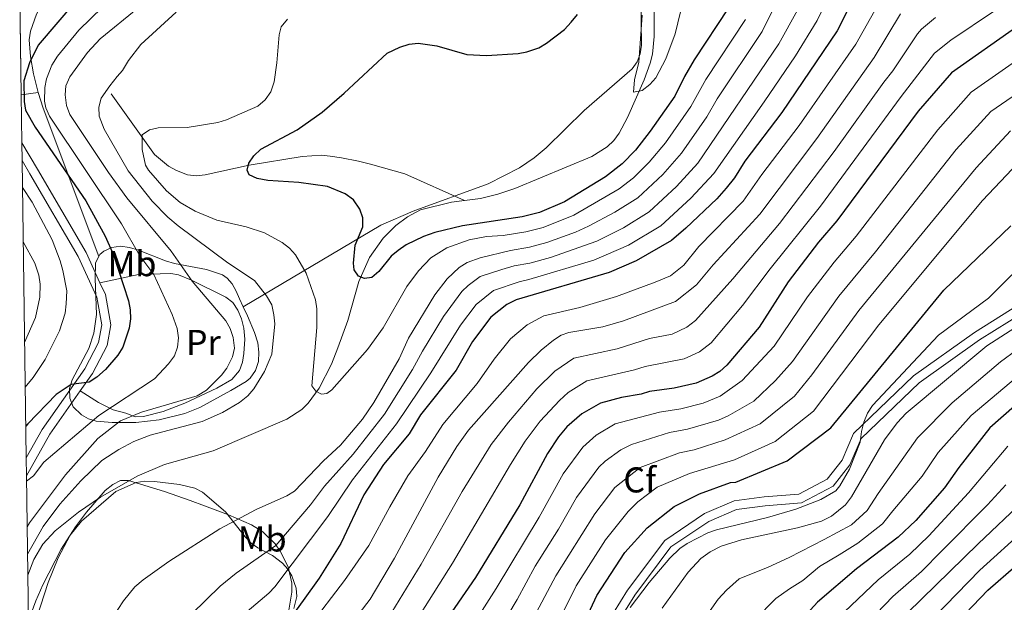
# Model space of a CAD drawing. Extents: x 593057 to 599885, y 789428 to 794152.
# Drawn here: x 596478 to 596754, y 791032 to 791195 of the extents above; entities that cross this region are included whole.
import ezdxf
from ezdxf.enums import TextEntityAlignment as Align

# ---------------------------------------------------------------- set-up
doc = ezdxf.new("R2010")
doc.units = 0
doc.header["$MEASUREMENT"] = 0
doc.linetypes.add('DGN Style 3', pattern=[116.59860799999998, 83.28472, -33.313888])
for name, color, linetype in [('Nivel 11', 7, 'Continuous'), ('Nivel 21', 7, 'Continuous'), ('Nivel 35', 7, 'Continuous'), ('Nivel 36', 7, 'Continuous'), ('Nivel 37', 7, 'Continuous'), ('Nivel 4', 7, 'Continuous'), ('Nivel 49', 7, 'Continuous'), ('Nivel 5', 7, 'Continuous'), ('Nivel 57', 7, 'Continuous')]:
    doc.layers.add(name, color=color, linetype=linetype)
doc.styles.add('Style-arial', font='arial.shx', dxfattribs={"bigfont": 'arialbig.shx'})
doc.styles.add('Style-arialn', font='arialn.shx', dxfattribs={"bigfont": 'arialnbig.shx'})

msp = doc.modelspace()

# ---------------------------------------------------------------- linework, layer by layer
at = {"layer": 'Nivel 11', "color": 142, "linetype": 'DGN Style 3', "lineweight": 13}
for points in [[(596602.5109999999, 791144.605, 223.466), (596606.986, 791145.2110000001, 223.175), (596611.8459999999, 791146.3640000001, 222.91), (596616.5889999999, 791147.95, 222.655), (596638.115, 791156.976, 221.48), (596642.452, 791159.669, 221.279), (596644.297, 791161.388, 221.181), (596645.8189999999, 791163.4280000001, 221.073), (596648.122, 791167.8700000001, 220.722), (596652.807, 791178.3729999999, 220.547), (596654.5079999999, 791183.0660000001, 220.547), (596655.081, 791185.513, 220.547), (596655.625, 791190.4809999999, 220.547), (596655.5660000001, 791197.497, 220.547), (596655.828, 791204.899, 220.022), (596656.2039999999, 791207.3530000001, 220.006), (596658.108, 791212.321, 220.022), (596660.8160000001, 791216.5549999999, 219.705), (596663.085, 791219.098, 219.496), (596677.4210000001, 791231.6869999999, 218.971), (596686.216, 791240.575, 217.575), (596689.176, 791244.567, 217.378), (596693.227, 791251.2409999999, 217.726)], [(596503.6270000001, 791174.497, 232.703), (596515.774, 791157.533, 229.236), (596519.6799999999, 791154.2650000001, 228.984), (596521.916, 791153.013, 228.861), (596525.044, 791151.841, 228.499), (596527.4979999999, 791151.5449999999, 228.03), (596529.956, 791151.804, 227.534), (596542.2720000001, 791154.4750000001, 225.626), (596557.0689999999, 791156.915, 224.983), (596562.466, 791157.2920000001, 224.62), (596564.956, 791157.0630000001, 224.374), (596568.091, 791156.564, 223.729), (596572.8189999999, 791155.587, 222.274), (596576.1840000001, 791154.787, 222.247), (596585.81, 791152.0689999999, 223.186), (596602.5109999999, 791144.605, 223.466)], [(596480.358, 791039.837, 233.029), (596482.04, 791044.2280000001, 232.897), (596484.557, 791048.523, 232.877), (596488.0149999999, 791052.227, 232.954), (596494.521, 791057.45, 232.76), (596500.6699999999, 791061.689, 232.189), (596510.926, 791067.5660000001, 231.597), (596518.602, 791070.831, 231.583), (596532.185, 791074.6670000001, 231.321), (596552.7820000001, 791083.4510000001, 230.006), (596556.973, 791086.1869999999, 229.94), (596558.784, 791087.973, 229.992), (596561.8470000001, 791092.101, 230.066), (596565.2649999999, 791098.844, 229.66), (596567.121, 791103.4280000001, 229.065), (596569.827, 791111.0860000001, 227.676), (596572.912, 791121.997, 225.277), (596575.959, 791128.709, 224.124), (596579.757, 791134.1270000001, 223.604), (596583.314, 791137.604, 223.735), (596586.5249999999, 791140.102, 223.337), (596590.2010000001, 791142.0150000001, 222.649), (596598.9240000001, 791144.121, 223.7), (596602.5109999999, 791144.605, 223.466)]]:
    msp.add_polyline3d(points, dxfattribs=at)
at = {"layer": 'Nivel 21', "color": 19, "linetype": 'DGN Style 3', "lineweight": 0, "extrusion": (-0.5270343604335807, 0.1918531527853754, 0.8279052788143569), "elevation": -162393.3937858343, "flags": 128}
msp.add_lwpolyline([(-947382.3828471494, 240148.8722579103), (-947395.5258227084, 240151.4575367065), (-947409.7971431573, 240156.1342169008)], dxfattribs=at)
at = {"layer": 'Nivel 21', "color": 19, "linetype": 'DGN Style 3', "lineweight": 0}
for points in [[(596500.514, 791121.639, 253.137), (596496.618, 791130.0830000001, 252.949), (596483.065, 791153.3800000001, 252.424), (596478.639, 791160.783, 252.836)], [(596494.99, 791091.3800000001, 249.529), (596498.4199999999, 791096.247, 250.585), (596502.507, 791104.1000000001, 251.373), (596503.533, 791109.898, 251.635), (596502.04, 791118.3319999999, 253.212), (596500.514, 791121.639, 253.137)], [(596757.767, 791115.594, 308.919), (596745.246, 791107.74, 307.605), (596728.1100000001, 791095.5549999999, 306.554), (596711.3659999999, 791079.507, 305.503), (596708.213, 791071.9979999999, 305.24), (596703.9990000001, 791066.74, 303.926), (596696.092, 791062.5260000001, 302.612), (596686.405, 791061.7720000001, 303.138), (596677.9709999999, 791060.6529999999, 302.875), (596669.666, 791057.095, 302.875), (596658.5360000001, 791049.5689999999, 302.087), (596648.0889999999, 791035.6329999999, 301.824), (596638.4550000001, 791020.176, 301.036)]]:
    msp.add_polyline3d(points, dxfattribs=at)
at = {"layer": 'Nivel 21', "color": 19, "linetype": 'Continuous', "lineweight": 0}
for points in [[(596479.892, 791072.665, 245.919), (596484.3530000001, 791080.629, 246.906), (596496.2790000001, 791097.55, 250.585), (596500.112, 791104.913, 251.373), (596500.994, 791109.8970000001, 251.635), (596499.635, 791117.5789999999, 253.212), (596494.3970000001, 791128.9280000001, 252.949), (596480.912, 791152.111, 252.424), (596478.71, 791155.7920000001, 252.628)], [(596759.182, 791113.531, 308.919), (596746.635, 791105.6610000001, 307.605), (596729.7069999999, 791093.6240000001, 306.554), (596713.4709999999, 791078.06, 305.503), (596710.382, 791070.7069999999, 305.24), (596705.628, 791064.7749999999, 303.926), (596696.807, 791060.075, 302.612), (596686.666, 791059.2849999999, 303.138), (596678.6399999999, 791058.22, 302.875), (596670.869, 791054.8900000001, 302.875), (596660.2849999999, 791047.7339999999, 302.087), (596650.1540000001, 791034.22, 301.824), (596640.5900000001, 791018.8770000001, 301.036)]]:
    msp.add_polyline3d(points, dxfattribs=at)
at = {"layer": 'Nivel 35', "color": 92, "linetype": 'DGN Style 3', "lineweight": 0, "extrusion": (0.3820223082410173, 0.05555814792943546, 0.9224815706586535), "elevation": 272060.3428148939, "flags": 128}
msp.add_lwpolyline([(697093.9407021035, -649456.0132801218), (697093.9407021035, -649450.7858578125)], dxfattribs=at)
at = {"layer": 'Nivel 35', "color": 92, "linetype": 'DGN Style 3', "lineweight": 0, "extrusion": (-0.8538963899448863, -0.3067919638600947, 0.4204041462092842), "elevation": -751954.1994192854, "flags": 128}
msp.add_lwpolyline([(-542891.001639478, 348689.1850867211), (-542886.3966214969, 348688.712274502), (-542842.0994322287, 348690.2188812696)], dxfattribs=at)
at = {"layer": 'Nivel 35', "color": 92, "linetype": 'DGN Style 3', "lineweight": 0}
for points in [[(596705.595, 791276.4720000001, 243.359), (596687.7790000001, 791241.9850000001, 237.052), (596685.183, 791237.817, 236.356), (596682.02, 791234.0249999999, 235.846), (596678.425, 791230.5220000001, 235.483), (596660.5959999999, 791215.9510000001, 234.591), (596657.085, 791212.453, 234.32), (596653.81, 791208.345, 233.899), (596652.719, 791206.22, 233.586), (596651.8360000001, 791201.3470000001, 232.592), (596652.061, 791188.0490000001, 229.686), (596651.6410000001, 791185.6329999999, 229.329), (596650.81, 791183.425, 229.133), (596649.4580000001, 791181.479, 229.135), (596636.034, 791169.8230000001, 230.746), (596625.358, 791159.3729999999, 231.945), (596622.041, 791156.565, 232.323), (596617.952, 791153.727, 232.865), (596609.179, 791149.2509999999, 234.356), (596588.156, 791141.666, 238.384), (596579.065, 791137.709, 239.816), (596540.618, 791114.8900000001, 243.97)], [(596513.2010000001, 791222.9720000001, 257.439), (596496.4780000001, 791213.554, 257.439), (596494.398, 791212.22, 257.439), (596490.7590000001, 791208.969, 257.439), (596486.2180000001, 791202.8870000001, 257.439), (596482.7690000001, 791196.744, 257.346), (596481.0530000001, 791191.9550000001, 256.781), (596480.706, 791189.554, 256.427), (596481.0800000001, 791184.913, 255.769), (596481.9380000001, 791180.0530000001, 254.845), (596483.105, 791175.2039999999, 253.958), (596483.2220000001, 791174.827, 253.921)], [(596540.618, 791114.8900000001, 243.97), (596539.6059999999, 791117.121, 244.349), (596538.608, 791119.3160000001, 245.256), (596537.5349999999, 791121.311, 246.609), (596536.129, 791122.952, 247.923), (596534.8300000001, 791123.8, 248.553), (596530.304, 791125.362, 249.797), (596521.344, 791127.0279999999, 251.706), (596518.9010000001, 791127.713, 252.17), (596511.294, 791130.7720000001, 253.638), (596508.7609999999, 791131.521, 254.069), (596506.2779999999, 791131.834, 254.429), (596503.8729999999, 791131.5290000001, 254.694), (596501.574, 791130.425, 254.839), (596500.466, 791129.5090000001, 254.859), (596500.166, 791128.952, 254.859)], [(596540.618, 791114.8900000001, 243.97), (596541.7720000001, 791112.3500000001, 243.539), (596543.737, 791107.7450000001, 243.298), (596544.663, 791104.8119999999, 243.298), (596545.0009999999, 791102.244, 243.298), (596544.838, 791099.6200000001, 243.298), (596544.051, 791097.1270000001, 243.298), (596542.52, 791094.952, 243.298), (596541.385, 791093.966, 243.416), (596537.173, 791091.5349999999, 244.349), (596528.476, 791086.7380000001, 244.349), (596524.2849999999, 791085.078, 244.661), (596517.075, 791083.26, 245.4), (596510.567, 791082.5020000001, 246.417), (596503.9750000001, 791082.5, 248.038), (596499.4340000001, 791082.9280000001, 250.46), (596497.3319999999, 791083.5760000001, 251.805), (596495.351, 791084.685, 252.985), (596493.061, 791086.9539999999, 253.958), (596492.0619999999, 791089.3900000001, 254.435), (596491.994, 791092.0179999999, 254.747), (596492.746, 791094.4510000001, 254.859), (596497.3659999999, 791103.243, 254.859), (596498.837, 791107.5320000001, 254.859), (596499.5320000001, 791112.7550000001, 254.859), (596499.1880000001, 791122.7690000001, 254.859), (596499.23, 791127.2139999999, 254.859), (596500.166, 791128.952, 254.859)], [(596553.369, 791030.094, 253.35), (596554.2110000001, 791035.1089999999, 252.719), (596554.19, 791037.629, 252.304), (596553.1329999999, 791042.213, 250.911), (596550.9539999999, 791046.6059999999, 249.247), (596549.5179999999, 791048.608, 248.392), (596546.0519999999, 791052.014, 246.682), (596542.932, 791053.922, 245.4), (596536.459, 791056.6880000001, 242.905), (596529.7609999999, 791059.209, 240.62), (596525.733, 791060.6880000001, 239.648), (596518.581, 791063.288, 239.317), (596508.5, 791066.3570000001, 240.145), (596506.2350000001, 791066.3, 240.341), (596504.074, 791065.233, 240.574), (596502.0190000001, 791063.486, 240.815), (596496.753, 791057.466, 241.309), (596493.6440000001, 791053.3400000001, 241.338), (596489.659, 791047.077, 241.14), (596484.577, 791037.19, 241.196), (596482.531, 791032.6780000001, 242.185), (596480.8800000001, 791028.108, 243.668)]]:
    msp.add_polyline3d(points, dxfattribs=at)
at = {"layer": 'Nivel 36', "color": 92, "linetype": 'Continuous', "lineweight": 0}
for points in [[(596500.514, 791121.639, 253.137), (596511.2930000001, 791123.896, 246.26), (596520.3800000001, 791124.185, 240.299), (596522.521, 791123.878, 239.473), (596526.101, 791122.368, 238.569), (596535.7350000001, 791117.588, 238.306), (596537.6769999999, 791116.0689999999, 238.171), (596539.1030000001, 791113.9439999999, 237.963), (596540.1270000001, 791111.53, 237.786), (596540.8, 791108.952, 237.958), (596541.0660000001, 791105.869, 238.306), (596540.77, 791101.8300000001, 237.518), (596540.3570000001, 791099.419, 237.945), (596539.5290000001, 791097.095, 238.515), (596537.4070000001, 791094.5959999999, 238.394), (596533.263, 791092.163, 238.488), (596524.297, 791087.9280000001, 239.453), (596518.1869999999, 791085.587, 240.119), (596512.6939999999, 791084.226, 240.143), (596510.3829999999, 791084.162, 240.236), (596507.7609999999, 791085.1599999999, 240.601), (596504.236, 791086.087, 243.08), (596500.0630000001, 791088.138, 246.404), (596494.99, 791091.3800000001, 249.529)], [(596480.6240000001, 791021.138, 234.342), (596486.0009999999, 791037.794, 233.313), (596488.8030000001, 791044.7390000001, 233.373), (596492.1669999999, 791051.047, 232.977), (596495.3090000001, 791054.939, 232.63), (596505.0009999999, 791063.2110000001, 231.737), (596510.6089999999, 791065.79, 231.605), (596513.0970000001, 791066.1610000001, 231.742), (596515.736, 791066.0090000001, 231.868), (596522.807, 791065.24, 231.737), (596527.0220000001, 791064.189, 231.605), (596529.193, 791063.023, 232.101), (596535.665, 791057.5490000001, 235.153), (596541.1170000001, 791050.541, 236.204), (596542.794, 791048.842, 236.684), (596544.702, 791047.538, 237.478), (596548.7590000001, 791045.341, 239.646), (596551.6170000001, 791043.247, 241.459), (596553.1089999999, 791041.531, 242.722), (596554.2220000001, 791039.6939999999, 244.096), (596555.388, 791036.2209999999, 246.188), (596555.601, 791033.882, 247.123), (596554.773, 791030.497, 248.29)]]:
    msp.add_polyline3d(points, dxfattribs=at)
at = {"layer": 'Nivel 4', "color": 25, "linetype": 'Continuous', "lineweight": 30, "flags": 128}
for points, elevation in [([(596713.314, 791205.101), (596706.8030000001, 791192.0519999999), (596691.287, 791169.2320000001), (596680.932, 791155.619), (596678.06, 791150.983), (596675.7649999999, 791148.051), (596673.104, 791145.1130000001), (596664.4029999999, 791136.9310000001), (596660.477, 791133.4469999999), (596650.5519999999, 791127.743), (596643.0009999999, 791124.4880000001), (596616.9569999999, 791116.8430000001), (596614.3319999999, 791115.5889999999), (596609.9180000001, 791111.9839999999), (596604.7350000001, 791105.1780000001), (596600.223, 791097.193), (596590.185, 791084.658), (596587.027, 791079.371), (596579.814, 791070.8330000001), (596574.3530000001, 791062.3119999999), (596567.8700000001, 791048.685), (596561.8319999999, 791039.033), (596557.344, 791032.744), (596555.4369999999, 791030.065)], 250), ([(596493.7039999999, 791200.246), (596483.182, 791188.0660000001), (596480.7590000001, 791183.1000000001), (596479.26, 791178.0730000001), (596479.317, 791172.3219999999), (596479.652, 791169.845), (596482.372, 791165.1670000001), (596496.52, 791144.551), (596501.9310000001, 791134.635), (596504.288, 791129.435), (596508.4650000001, 791116.561), (596509.007, 791114.0700000001), (596509.047, 791111.5689999999), (596508.656, 791108.9299999999), (596506.8729999999, 791103.6300000001), (596505.5179999999, 791101.3770000001), (596502.0660000001, 791097.3430000001), (596499.639, 791095.2050000001), (596497.523, 791093.8630000001), (596492.426, 791093.152), (596488.2350000001, 791090.355), (596480.31, 791082.1810000001), (596479.7660000001, 791081.538)], 250), ([(596676.3630000001, 791198.506), (596666.774, 791183.9639999999), (596664.0630000001, 791179.351), (596661.3640000001, 791173.8130000001), (596654.4820000001, 791163.9720000001), (596650.3219999999, 791158.72), (596646.6370000001, 791154.9099999999), (596641.959, 791151.2309999999), (596630.4909999999, 791144.227), (596623.5249999999, 791141.3130000001), (596618.669, 791140.071), (596601.9720000001, 791137.5689999999), (596594.233, 791135.6540000001), (596591.0360000001, 791134.554), (596586.182, 791132.243), (596583.959, 791130.6710000001), (596582.0320000001, 791129.0719999999), (596578.5079999999, 791124.7609999999), (596576.6300000001, 791123.1200000001), (596574.5660000001, 791122.827), (596572.838, 791123.4990000001), (596571.615, 791125.209), (596571.4240000001, 791127.101), (596571.953, 791132.162), (596574.077, 791137.288), (596574.068, 791139.7890000001), (596573.2760000001, 791142.237), (596571.483, 791144.7820000001), (596569.162, 791146.538), (596564.1470000001, 791148.554), (596556.146, 791149.658), (596547.5249999999, 791150.2209999999), (596544.493, 791150.767), (596542.23, 791151.7749999999), (596541.7139999999, 791153.1499999999), (596542.212, 791155.05), (596543.5900000001, 791157.1340000001), (596545.564, 791159.0120000001), (596555.7080000001, 791164.423), (596562.733, 791169.3770000001), (596568.8570000001, 791174.6240000001), (596580.8330000001, 791185.81), (596584.4199999999, 791187.504), (596586.994, 791188.3910000001), (596589.575, 791188.5889999999), (596594.7990000001, 791187.8559999999), (596603.2039999999, 791185.4550000001), (596608.642, 791185.1440000001), (596617.5020000001, 791185.77), (596619.956, 791186.226), (596623.2860000001, 791187.352), (596625.494, 791188.6510000001), (596630.5260000001, 791192.469), (596632.3570000001, 791194.4839999999), (596634.0970000001, 791196.6140000001)], 225), ([(596757.328, 791193.3600000001), (596738.743, 791180.3389999999), (596729.4979999999, 791169.6140000001), (596706.702, 791138.967), (596701.5970000001, 791132.993), (596693.098, 791121.8870000001), (596684.96, 791109.2339999999), (596675.913, 791098.5800000001), (596673.96, 791096.817), (596671.838, 791095.497), (596667.3800000001, 791093.558), (596661.1410000001, 791092.156), (596654.3160000001, 791091.1880000001), (596651.912, 791090.4750000001), (596646.4099999999, 791089.5590000001), (596640.604, 791087.966), (596635.3189999999, 791084.9809999999), (596631.1669999999, 791081.311), (596628.784, 791078.5320000001), (596625.7309999999, 791073.852), (596617.9539999999, 791059.48), (596605.587, 791039.2069999999), (596596.896, 791026.5900000001), (596592.95, 791019.619)], 275), ([(596628.1810000001, 791009.6059999999), (596639.56, 791034.2069999999), (596647.3840000001, 791046.1740000001), (596653.585, 791053.1130000001), (596661.1810000001, 791059.051), (596668.2350000001, 791062.584), (596676.9569999999, 791065.753), (596678.399, 791065.8330000001), (596692.777, 791071.8600000001), (596704.983, 791081.0730000001), (596736.605, 791119.513), (596755.3999999999, 791137.5109999999)], 300), ([(596760.264, 791090.45), (596749.51, 791081.0420000001), (596740.8389999999, 791069.9340000001), (596736.825, 791064.2280000001), (596728.76, 791055.175), (596723.862, 791050.497), (596712.193, 791041.5760000001), (596701.264, 791032.3389999999), (596699.3589999999, 791030.172), (596688.8570000001, 791016.0260000001), (596684.629, 791008.4070000001), (596680.1769999999, 790997.8219999999), (596676.7069999999, 790986.29), (596672.8200000001, 790970.0320000001), (596663.783, 790939.101), (596661.092, 790934.2920000001), (596639.1840000001, 790903.763), (596636.476, 790899.0860000001), (596632.841, 790893.9469999999), (596621.7339999999, 790875.173), (596616.987, 790867.7209999999)], 325), ([(596738.534, 791024.703), (596748.929, 791035.656), (596764.8060000001, 791049.4210000001)], 350)]:
    msp.add_lwpolyline(points, dxfattribs=dict(at, elevation=elevation))
at = {"layer": 'Nivel 49', "color": 19, "linetype": 'Continuous', "lineweight": 0, "extrusion": (0.001537441920650263, -0.108059085832574, 0.9941432845628285), "elevation": -84322.06253445707, "flags": 128}
msp.add_lwpolyline([(607673.6064077865, 778052.5004090446), (607673.6064077865, 778080.2879483739)], dxfattribs=at)
at = {"layer": 'Nivel 49', "color": 19, "linetype": 'Continuous', "lineweight": 0, "extrusion": (0.00320457637182012, -0.2263549976920561, 0.9740396017155086), "elevation": -176925.4635804362, "flags": 128}
msp.add_lwpolyline([(607618.453018852, 762377.4728796312), (607618.453018852, 762391.1800613257)], dxfattribs=at)
at = {"layer": 'Nivel 49', "color": 19, "linetype": 'Continuous', "lineweight": 0, "extrusion": (0.0005922184401607654, -0.04163045401186451, 0.9991329013580152), "elevation": -32330.52017724667, "flags": 128}
msp.add_lwpolyline([(607671.8971306595, 781923.273359996), (607671.8971306595, 781928.269196863)], dxfattribs=at)
at = {"layer": 'Nivel 49', "color": 19, "linetype": 'Continuous', "lineweight": 0, "extrusion": (0.001143651440734878, -0.08043004510488007, 0.9967595998563592), "elevation": -62698.72291529541, "flags": 128}
msp.add_lwpolyline([(607666.8900668572, 779996.2206369683), (607666.890066857, 780079.6263078428)], dxfattribs=at)
at = {"layer": 'Nivel 49', "color": 19, "linetype": 'Continuous', "lineweight": 0, "extrusion": (0.00131480867514065, -0.09238845746868596, 0.9957221721969962), "elevation": -72056.8593275795, "flags": 128}
msp.add_lwpolyline([(607676.3581644781, 779175.029934207), (607676.3581644781, 779180.0408753362)], dxfattribs=at)
at = {"layer": 'Nivel 49', "color": 19, "linetype": 'Continuous', "lineweight": 0, "extrusion": (0.0005272762569451232, -0.03709919343021224, 0.9993114488619534), "elevation": -28788.1760150872, "flags": 128}
msp.add_lwpolyline([(607661.7268164351, 781940.1564111391), (607661.7268164351, 781981.4199873051)], dxfattribs=at)
at = {"layer": 'Nivel 5', "color": 25, "linetype": 'Continuous', "lineweight": 0, "flags": 128}
for points, elevation in [([(596511.1540000001, 791208.412), (596494.6100000001, 791192.2930000001), (596488.6259999999, 791184.9909999999), (596487.092, 791182.4990000001), (596485.524, 791178.6869999999), (596485.102, 791176.2110000001), (596485.0120000001, 791172.379), (596485.385, 791170.5120000001), (596486.4299999999, 791168.22), (596506.578, 791138.0800000001), (596511.7050000001, 791129.1429999999), (596515.622, 791123.9029999999), (596520.7280000001, 791112.76), (596522.145, 791108.814), (596522.5149999999, 791106.2339999999), (596522.1969999999, 791103.648), (596521.3600000001, 791101.229), (596519.6610000001, 791098.973), (596515.7420000001, 791094.8), (596500.175, 791084.4839999999), (596484.807, 791071.413), (596481.9180000001, 791067.5959999999), (596479.983, 791066.1840000001)], 245), ([(596665.966, 791209.834), (596661.473, 791191.2590000001), (596658.808, 791184.288), (596656.0630000001, 791178.906), (596654.344, 791177.077), (596652.2550000001, 791175.361), (596649.7849999999, 791174.9269999999), (596650.105, 791178.3800000001), (596651.277, 791183.351), (596652.196, 791196.4990000001)], 220), ([(596705.398, 791203.6939999999), (596701.233, 791194.949), (596695.108, 791185.098), (596686.3840000001, 791172.1780000001), (596672.263, 791152.213), (596665.869, 791145.3219999999), (596657.4739999999, 791137.548), (596648.406, 791132.179), (596638.7350000001, 791127.94), (596620.4890000001, 791122.496), (596617.7749999999, 791121.9099999999), (596610.6340000001, 791119.476), (596605.8230000001, 791115.5719999999), (596601.422, 791109.73), (596593.139, 791096.419), (596583.533, 791082.1670000001), (596571.158, 791066.4650000001), (596564.2490000001, 791056.2220000001), (596549.463, 791036.6130000001), (596547.7490000001, 791034.808), (596537.514, 791026.1610000001)], 245), ([(596558.9580000001, 791025.2650000001), (596568.902, 791038.3470000001), (596575.7860000001, 791048.185), (596581.6100000001, 791058.9739999999), (596586.7069999999, 791067.639), (596591.6359999999, 791074.463), (596596.463, 791081.9539999999), (596606.067, 791093.4720000001), (596610.815, 791100.2660000001), (596615.3829999999, 791105.9070000001), (596620.071, 791109.895), (596624.6869999999, 791112.335), (596634.747, 791114.7390000001), (596645.014, 791117.753), (596655.8700000001, 791121.7490000001), (596660.148, 791123.604), (596663.9140000001, 791126.561), (596668.0970000001, 791131.727), (596680.4469999999, 791144.406), (596685.7139999999, 791151.854), (596696.1599999999, 791165.5860000001), (596711.994, 791188.321), (596720.26, 791202.993)], 255), ([(596511.1070000001, 791198.399), (596500.602, 791189.855), (596496.9920000001, 791185.9750000001), (596492.0989999999, 791179.179), (596491.0050000001, 791176.6710000001), (596490.757, 791174.1769999999), (596491.118, 791171.179), (596492.119, 791168.6740000001), (596502.8800000001, 791152.494), (596508.0320000001, 791145.3729999999), (596520.4010000001, 791130.47), (596526.362, 791122.084), (596535.7509999999, 791110.993), (596536.932, 791108.791), (596537.788, 791106.3160000001), (596538.152, 791103.354), (596537.567, 791100.9299999999), (596536.0560000001, 791097.736), (596534.5279999999, 791095.7550000001), (596530.3489999999, 791091.565), (596527.696, 791089.9880000001), (596512.0930000001, 791085.4720000001), (596506.24, 791082.97), (596499.9180000001, 791078.085), (596490.8600000001, 791067.95), (596480.7820000001, 791054.4720000001), (596480.166, 791053.4070000001)], 240), ([(596521.8189999999, 791197.256), (596511.9709999999, 791188.2309999999), (596508.5120000001, 791183.817), (596506.7890000001, 791181.027), (596505.3470000001, 791179.2609999999), (596503.2860000001, 791176.693), (596500.889, 791173.2409999999), (596500.2180000001, 791170.74), (596500.327, 791168.247), (596501.6680000001, 791164.5430000001), (596508.412, 791152.9639999999), (596515.129, 791144.4850000001), (596519.4890000001, 791139.932), (596522.4269999999, 791137.531), (596536.307, 791127.165), (596543.76, 791122.2150000001), (596547.159, 791118.014), (596548.638, 791115.4469999999), (596549.1969999999, 791112.6570000001), (596549.413, 791110.162), (596548.619, 791101.6300000001), (596546.527, 791096.784), (596543.55, 791091.935), (596541.9180000001, 791090.0390000001), (596539.523, 791088.1529999999), (596534.838, 791085.385), (596529.094, 791082.784), (596514.557, 791078.977), (596510.027, 791077.23), (596505.834, 791075.024), (596501.044, 791071.8759999999)], 235), ([(596695.6640000001, 791197.8470000001), (596690.4469999999, 791188.4880000001), (596667.764, 791155.037), (596661.8049999999, 791148.5), (596654.1540000001, 791141.413), (596647.0260000001, 791137.0249999999), (596639.5549999999, 791133.284), (596626.585, 791128.686), (596620.783, 791127.0830000001), (596616.4299999999, 791126.3489999999), (596612.949, 791125.321), (596606.913, 791123.3530000001), (596603.506, 791120.9029999999), (596601.7280000001, 791119.1599999999), (596596.686, 791112.2280000001), (596590.756, 791102.5109999999), (596587.99, 791097.328), (596580.163, 791084.8670000001), (596571.3670000001, 791073.685), (596563.311, 791064.727), (596559.4469999999, 791059.5660000001), (596549.746, 791048.102), (596538.6359999999, 791040.3740000001), (596534.189, 791036.7520000001), (596522.2520000001, 791025.094)], 240), ([(596689.068, 791198.4639999999), (596685.788, 791191.8840000001), (596673.2450000001, 791173.088), (596670.3060000001, 791168.0009999999), (596663.2220000001, 791157.896), (596657.977, 791151.906), (596650.993, 791145.3970000001), (596644.621, 791141.335), (596637.254, 791137.406), (596633.575, 791135.767), (596625.5789999999, 791132.899), (596620.723, 791131.6000000001), (596615.375, 791130.6529999999), (596606.899, 791128.564), (596603.24, 791127.2520000001), (596601.071, 791125.922), (596597.6340000001, 791122.7490000001), (596594.257, 791118.294), (596586.804, 791106.1470000001), (596584.2180000001, 791100.324), (596577.169, 791088.1400000001), (596573.9439999999, 791083.4580000001), (596567.818, 791076.1640000001)], 235), ([(596570.8700000001, 791026.3219999999), (596576.1159999999, 791033.176), (596582.952, 791044.6259999999), (596595.135, 791067.3030000001), (596600.3260000001, 791075.861), (596603.6059999999, 791080.4099999999), (596620.4210000001, 791099.3200000001), (596623.986, 791102.7949999999), (596627.419, 791105.5900000001), (596629.5630000001, 791106.962), (596631.703, 791107.699), (596641.27, 791109.328), (596647.027, 791111.0190000001), (596661.548, 791116.3430000001), (596667.473, 791121.05), (596672.087, 791126.6429999999), (596685.129, 791140.7609999999), (596701.0660000001, 791161.983), (596717.186, 791184.591), (596724.531, 791196.797)], 260), ([(596586.0959999999, 791022.5150000001), (596599.202, 791043.2320000001), (596615.3589999999, 791070.81), (596619.463, 791077.283), (596623.713, 791082.8940000001), (596629.1030000001, 791088.656), (596631.541, 791090.919), (596636.747, 791094.1980000001), (596650.095, 791097.2690000001), (596653.0989999999, 791098.2409999999), (596664.014, 791100.395), (596668.2649999999, 791102.3389999999), (596671.5249999999, 791104.8049999999), (596680.277, 791115.2590000001), (596688.027, 791125.479), (596702.105, 791143.03), (596724.6769999999, 791173.6880000001), (596733.996, 791185.811), (596738.5730000001, 791189.483), (596750.7919999999, 791197.7150000001)], 270), ([(596522.9720000001, 791144.108), (596519.125, 791147.345), (596514.128, 791153.119), (596513.216, 791154.5320000001), (596512.304, 791158.916), (596512.365, 791162.967), (596514.3319999999, 791164.365), (596516.8230000001, 791164.993), (596524.9240000001, 791165.0760000001), (596533.5160000001, 791166.462), (596535.916, 791167.165), (596544.6599999999, 791171.0420000001), (596546.709, 791172.784), (596548.3219999999, 791175.0390000001), (596549.2409999999, 791177.804), (596550.0490000001, 791183.1499999999), (596550.659, 791190.9920000001), (596551.24, 791193.1499999999), (596553.0260000001, 791195.321)], 230), ([(596681.1329999999, 791195.287), (596670.057, 791178.496), (596665.835, 791170.9070000001), (596658.7380000001, 791160.787), (596654.149, 791155.3130000001), (596649.8160000001, 791150.9820000001), (596645.8160000001, 791147.898), (596633.1440000001, 791140.5109999999), (596624.541, 791137.1030000001), (596619.69, 791135.878), (596613.3130000001, 791134.8060000001), (596608.685, 791134.547), (596603.7919999999, 791133.6000000001), (596597.541, 791131.375), (596593.0530000001, 791128.639), (596589.666, 791124.97), (596586.352, 791120.5449999999), (596579.7550000001, 791109.0150000001), (596575.3840000001, 791102.987), (596565.375, 791091.662), (596564.0079999999, 791090.615), (596562.5460000001, 791090.4280000001), (596560.9010000001, 791091.2720000001), (596559.8400000001, 791092.8090000001), (596561.2390000001, 791109.0989999999), (596561.185, 791114.3700000001), (596560.8160000001, 791116.844), (596558.244, 791124.31), (596555.1840000001, 791129.4539999999), (596553.524, 791131.3230000001), (596551.5279999999, 791132.8530000001), (596546.5930000001, 791135.558), (596541.409, 791137.254), (596533.19, 791139.102), (596527.158, 791141.648), (596522.9720000001, 791144.108)], 230), ([(596582.1769999999, 791029.459), (596590.3500000001, 791042.9110000001), (596601.8729999999, 791063.2720000001), (596609.956, 791076.435), (596614.7860000001, 791082.6410000001), (596622.76, 791091.919), (596627.763, 791096.8570000001), (596633.155, 791100.5800000001), (596645.202, 791103.158), (596654.2949999999, 791106.02), (596660.648, 791107.2320000001), (596664.692, 791109.1810000001), (596667.1370000001, 791111.031), (596677.635, 791122.7420000001), (596690.663, 791138.202), (596705.9070000001, 791158.294), (596719.8570000001, 791177.7620000001), (596722.378, 791180.861), (596729.2490000001, 791191.283), (596730.365, 791192.55), (596734.3060000001, 791195.763)], 265), ([(596761.6259999999, 791187.004), (596744.2509999999, 791174.94), (596734.9410000001, 791164.4070000001), (596712.1000000001, 791134.632), (596705.976, 791127.4029999999), (596698.5160000001, 791117.692), (596689.1610000001, 791103.8489999999), (596680.2509999999, 791094.3200000001), (596674.0719999999, 791089.95), (596669.2949999999, 791087.997), (596663.0290000001, 791086.412), (596657.0989999999, 791085.467), (596644.719, 791082.183), (596639.3999999999, 791078.979), (596635.6499999999, 791075.6710000001), (596630.1540000001, 791068.179), (596623.369, 791056.0989999999), (596611.4140000001, 791036.1159999999), (596605.4720000001, 791026.8940000001)], 280), ([(596765.925, 791180.648), (596749.76, 791169.541), (596740.112, 791158.8970000001), (596717.4979999999, 791130.298), (596707.2749999999, 791117.8589999999), (596694.253, 791099.6470000001), (596689.561, 791094.3330000001), (596683.456, 791088.494), (596676.3060000001, 791084.4040000001), (596673.581, 791083.236), (596664.9180000001, 791080.6680000001), (596659.8829999999, 791079.746), (596649.226, 791076.4369999999), (596646.24, 791074.906), (596641.919, 791071.7679999999), (596640.1340000001, 791070.031), (596633.865, 791061.581), (596628.7849999999, 791052.7180000001), (596622.3, 791042.328), (596617.2420000001, 791033.0260000001), (596611.736, 791023.8400000001)], 285), ([(596618, 791020.787), (596628.0530000001, 791039.621), (596638.99, 791057.0120000001), (596644.6170000001, 791064.392), (596651.706, 791069.9140000001), (596662.6669999999, 791074.0249999999), (596666.8060000001, 791074.9240000001), (596675.493, 791077.6810000001), (596685.287, 791082.1300000001), (596694.8130000001, 791089.892), (596699.7110000001, 791095.908), (596712.844, 791113.8600000001), (596745.646, 791153.797), (596755.2679999999, 791164.142)], 290), ([(596624.264, 791017.733), (596633.8060000001, 791036.9140000001), (596641.973, 791049.7139999999), (596648.287, 791057.679), (596651.051, 791060.314), (596656.443, 791064.4820000001), (596665.4510000001, 791068.304), (596678.0390000001, 791072.1499999999), (596689.4040000001, 791077.2039999999), (596700.139, 791085.717), (596718.4140000001, 791109.861), (596747.4569999999, 791144.6510000001), (596760.777, 791158.743)], 295), ([(596478.8160000001, 791148.291), (596481.5290000001, 791144.121), (596487.1740000001, 791133.5959999999), (596489.406, 791127.771), (596490.122, 791125.023), (596491.213, 791119.351), (596491.077, 791115.7339999999), (596490.7579999999, 791113.1470000001), (596489.2339999999, 791108.21), (596485.206, 791100.176), (596481.8119999999, 791095.148), (596479.6100000001, 791092.433)], 255), ([(596479.0320000001, 791133.1159999999), (596482.3360000001, 791127.1410000001), (596483.4180000001, 791123.75), (596483.753, 791121.2660000001), (596483.719, 791117.639), (596482.49, 791111.8670000001), (596479.432, 791104.9539999999)], 260), ([(596648.878, 791030.807), (596654.219, 791037.834), (596660.0050000001, 791044.6359999999), (596662.7649999999, 791047.301), (596664.841, 791048.696), (596670.642, 791051.685), (596673.044, 791052.5700000001), (596687.3030000001, 791055.986), (596695.193, 791058.2960000001), (596702.175, 791060.986), (596706.382, 791063.435), (596707.5349999999, 791064.8), (596710.243, 791069.477), (596713.267, 791077.084), (596713.5819999999, 791080.0150000001), (596714.244, 791082.605), (596715.2520000001, 791085.1980000001), (596716.655, 791087.267), (596735.182, 791106.9240000001), (596749.1810000001, 791117.304), (596762.477, 791130.575)], 305), ([(596765.6030000001, 791114.8630000001), (596748.6470000001, 791104.013), (596726.0549999999, 791085.156), (596723.5460000001, 791082.4750000001), (596720.0719999999, 791077.652), (596710.7990000001, 791061.713), (596709.138, 791059.5279999999), (596705.213, 791056.3049999999), (596702.385, 791054.9850000001), (596695.6880000001, 791053.1100000001), (596680.048, 791049.7479999999), (596674.3, 791047.987)], 310), ([(596667.544, 791024.666), (596673.4979999999, 791033.118), (596675.854, 791035.699), (596679.372, 791038.8060000001), (596687.513, 791042.0989999999), (596693.325, 791044.7849999999), (596703.2, 791049.8470000001), (596710.8130000001, 791053.9709999999), (596715.1529999999, 791057.9739999999), (596718.2790000001, 791062.686), (596729.31, 791078.294), (596738.9909999999, 791088.0560000001), (596752.5190000001, 791099.4920000001), (596770.811, 791112.946)], 315), ([(596693.413, 791036.027), (596697.1840000001, 791038.4010000001), (596701.817, 791042.243), (596707.331, 791045.51), (596712.5530000001, 791048.774), (596719.507, 791054.2350000001), (596722.371, 791057.8330000001), (596730.5360000001, 791067.4920000001), (596735.074, 791074.1140000001), (596744.25, 791084.5490000001), (596773.8019999999, 791109.3300000001)], 320), ([(596567.818, 791076.1640000001), (596563.0760000001, 791071.8640000001), (596554.935, 791063.385), (596552.8049999999, 791062.064), (596544.1910000001, 791058.1769999999), (596534.0419999999, 791052.8130000001), (596519.754, 791043.6499999999), (596512.5719999999, 791038.5830000001), (596510.3090000001, 791036.6240000001), (596507.121, 791032.6740000001), (596503.898, 791027.8189999999), (596496.7250000001, 791014.0970000001), (596489.9979999999, 791005.8090000001), (596486.6030000001, 791000.953), (596483.037, 790993.628), (596481.1140000001, 790986.6259999999)], 235), ([(596677.7, 790956.077), (596681.0430000001, 790967.652), (596684.8899999999, 790984.5700000001), (596687.983, 790995.2620000001), (596690.557, 791001.9410000001), (596695.4580000001, 791011.933), (596705.058, 791025.994), (596718.29, 791038.4990000001), (596727.1399999999, 791045.7), (596732.435, 791050.8929999999), (596743.571, 791062.9010000001), (596754.54, 791075.969)], 330), ([(596501.044, 791071.8759999999), (596495.19, 791066.2690000001), (596489.284, 791059.703), (596484.6059999999, 791053.5), (596480.2749999999, 791045.753)], 235), ([(596710.757, 791021.817), (596722.402, 791033.905), (596730.4180000001, 791040.9040000001), (596736.111, 791046.612), (596748.8800000001, 791059.531), (596753.976, 791065.138)], 335), ([(596657.6640000001, 790892.696), (596674.0390000001, 790917.0449999999), (596685.8729999999, 790933.406), (596687.9469999999, 790937.199), (596691.533, 790944.5490000001), (596694.318, 790951.6370000001), (596697.4890000001, 790962.8929999999), (596701.256, 790981.131), (596705.503, 790996.354), (596710.503, 791007.554), (596716.4569999999, 791017.6400000001), (596718.746, 791019.798), (596720.5149999999, 791022.3030000001), (596726.514, 791029.311), (596746.256, 791048.6499999999), (596759.007, 791060.7690000001)], 340), ([(596699.615, 790942.3659999999), (596702.6270000001, 790949.4170000001), (596705.712, 790960.514), (596709.439, 790979.4110000001), (596711.4010000001, 790987.5819999999), (596712.976, 790993.561), (596715.2620000001, 790999.655), (596718.395, 791006.962), (596722.156, 791013.463), (596730.6259999999, 791024.717), (596746.7380000001, 791041.2420000001), (596759.497, 791052.791)], 345), ([(596674.3, 791047.987), (596671.216, 791046.406), (596668.608, 791044.533), (596665.074, 791040.6610000001), (596657.7890000001, 791030.6100000001)], 310), ([(596683.7150000001, 791027.317), (596689.6440000001, 791033.362), (596693.413, 791036.027)], 320)]:
    msp.add_lwpolyline(points, dxfattribs=dict(at, elevation=elevation))
at = {"layer": 'Nivel 57', "color": 92, "linetype": 'DGN Style 3', "lineweight": 0}
for points in [[(596478.057, 791201.7550000001, 258.942), (596478.45, 791174.1329999999, 255.939), (596483.2220000001, 791174.827, 253.921), (596483.105, 791175.2039999999, 253.958), (596481.9380000001, 791180.0530000001, 254.845), (596481.0800000001, 791184.913, 255.769), (596480.706, 791189.554, 256.427), (596481.0530000001, 791191.9550000001, 256.781), (596482.7690000001, 791196.744, 257.346)], [(596651.8360000001, 791201.3470000001, 232.592), (596652.061, 791188.0490000001, 229.686), (596651.6410000001, 791185.6329999999, 229.329), (596650.81, 791183.425, 229.133), (596649.4580000001, 791181.479, 229.135), (596636.034, 791169.8230000001, 230.746), (596625.358, 791159.3729999999, 231.945), (596622.041, 791156.565, 232.323), (596617.952, 791153.727, 232.865), (596609.179, 791149.2509999999, 234.356), (596588.156, 791141.666, 238.384), (596579.065, 791137.709, 239.816), (596540.618, 791114.8900000001, 243.97), (596541.7720000001, 791112.3500000001, 243.539), (596543.737, 791107.7450000001, 243.298), (596544.663, 791104.8119999999, 243.298), (596545.0009999999, 791102.244, 243.298), (596544.838, 791099.6200000001, 243.298), (596544.051, 791097.1270000001, 243.298), (596542.52, 791094.952, 243.298), (596541.385, 791093.966, 243.416), (596537.173, 791091.5349999999, 244.349), (596528.476, 791086.7380000001, 244.349), (596524.2849999999, 791085.078, 244.661), (596517.075, 791083.26, 245.4), (596510.567, 791082.5020000001, 246.417), (596503.9750000001, 791082.5, 248.038), (596499.4340000001, 791082.9280000001, 250.46), (596497.3319999999, 791083.5760000001, 251.805), (596495.351, 791084.685, 252.985), (596493.061, 791086.9539999999, 253.958), (596492.0619999999, 791089.3900000001, 254.435), (596491.994, 791092.0179999999, 254.747), (596492.746, 791094.4510000001, 254.859), (596497.3659999999, 791103.243, 254.859), (596498.837, 791107.5320000001, 254.859), (596499.5320000001, 791112.7550000001, 254.859), (596499.1880000001, 791122.7690000001, 254.859), (596499.23, 791127.2139999999, 254.859), (596500.166, 791128.952, 254.859), (596484.592, 791170.426, 253.492), (596483.2220000001, 791174.827, 253.921), (596478.45, 791174.1329999999, 255.939), (596478.639, 791160.783, 252.836), (596478.71, 791155.7920000001, 252.628), (596479.892, 791072.665, 245.919), (596479.963, 791067.676, 245.456), (596480.5490000001, 791026.4450000001, 243.925)], [(596482.7690000001, 791196.744, 257.346), (596481.0530000001, 791191.9550000001, 256.781), (596480.706, 791189.554, 256.427), (596481.0800000001, 791184.913, 255.769), (596481.9380000001, 791180.0530000001, 254.845), (596483.105, 791175.2039999999, 253.958), (596483.2220000001, 791174.827, 253.921), (596484.592, 791170.426, 253.492), (596500.166, 791128.952, 254.859), (596500.466, 791129.5090000001, 254.859), (596501.574, 791130.425, 254.839), (596503.8729999999, 791131.5290000001, 254.694), (596506.2779999999, 791131.834, 254.429), (596508.7609999999, 791131.521, 254.069), (596511.294, 791130.7720000001, 253.638), (596518.9010000001, 791127.713, 252.17), (596521.344, 791127.0279999999, 251.706), (596530.304, 791125.362, 249.797), (596534.8300000001, 791123.8, 248.553), (596536.129, 791122.952, 247.923), (596537.5349999999, 791121.311, 246.609), (596538.608, 791119.3160000001, 245.256), (596539.6059999999, 791117.121, 244.349), (596540.618, 791114.8900000001, 243.97), (596579.065, 791137.709, 239.816), (596588.156, 791141.666, 238.384), (596609.179, 791149.2509999999, 234.356), (596617.952, 791153.727, 232.865), (596622.041, 791156.565, 232.323), (596625.358, 791159.3729999999, 231.945), (596636.034, 791169.8230000001, 230.746), (596649.4580000001, 791181.479, 229.135), (596650.81, 791183.425, 229.133), (596651.6410000001, 791185.6329999999, 229.329), (596652.061, 791188.0490000001, 229.686), (596651.8360000001, 791201.3470000001, 232.592)], [(596480.8800000001, 791028.108, 243.668), (596482.531, 791032.6780000001, 242.185), (596484.577, 791037.19, 241.196), (596489.659, 791047.077, 241.14), (596493.6440000001, 791053.3400000001, 241.338), (596496.753, 791057.466, 241.309), (596502.0190000001, 791063.486, 240.815), (596504.074, 791065.233, 240.574), (596506.2350000001, 791066.3, 240.341), (596508.5, 791066.3570000001, 240.145), (596518.581, 791063.288, 239.317), (596525.733, 791060.6880000001, 239.648), (596529.7609999999, 791059.209, 240.62), (596536.459, 791056.6880000001, 242.905), (596542.932, 791053.922, 245.4), (596546.0519999999, 791052.014, 246.682), (596549.5179999999, 791048.608, 248.392), (596550.9539999999, 791046.6059999999, 249.247), (596553.1329999999, 791042.213, 250.911), (596554.19, 791037.629, 252.304), (596554.2110000001, 791035.1089999999, 252.719), (596553.369, 791030.094, 253.35)]]:
    msp.add_polyline3d(points, dxfattribs=at)

# ---------------------------------------------------------------- texts
at = {"layer": 'Nivel 37', "color": 92, "linetype": 'Continuous', "lineweight": 0}
for s, style, p in [('Mb', 'Style-arialn', (596509.4928623526, 791126.967001, 246.773)), ('Pr', 'Style-arialn', (596529.4508385228, 791104.936001, 242.676)), ('Cf', 'Style-arial', (596651.5567929177, 791066.4880009999, 291.82)), ('Mb', 'Style-arialn', (596545.9198623525, 791049.9740009999, 237.812))]:
    msp.add_text(s, height=7.000002, dxfattribs=dict(at, style=style)).set_placement(p, align=Align.MIDDLE_CENTER)

doc.saveas('drawing.dxf')
